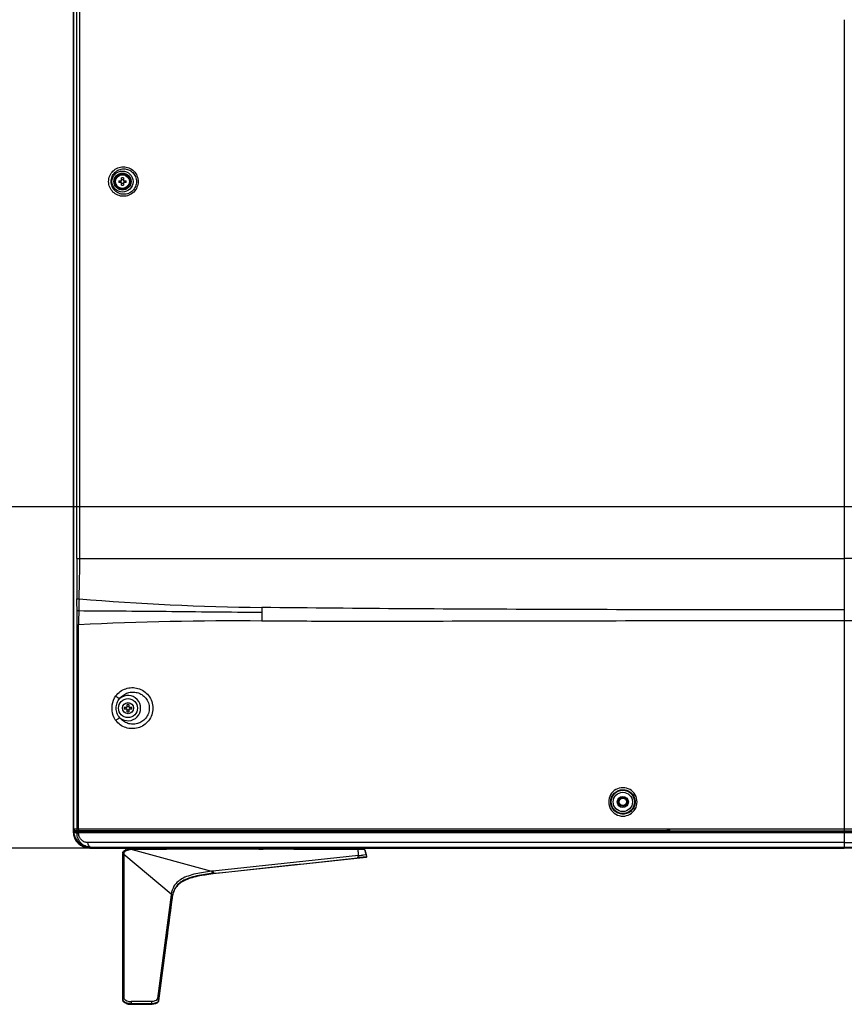
# Model space of a CAD drawing. Units: millimetres. Extents: x 35 to 977, y 261 to 701.
# Drawn here: x 681 to 755, y 374 to 463 of the extents above; entities that cross this region are included whole.
import ezdxf

# ---------------------------------------------------------------- set-up
doc = ezdxf.new("R2010")
doc.units = ezdxf.units.MM
doc.header["$LTSCALE"] = 65.395
doc.layers.get('0').update_dxf_attribs({"linetype": 'CONTINUOUS'})
for name, color, linetype in [('3_ALL_AXES', 7, 'CONTINUOUS'), ('7_ALL_FEATURES', 7, 'CONTINUOUS'), ('DEF_DRAFT_DIM', 7, 'CONTINUOUS')]:
    doc.layers.add(name, color=color, linetype=linetype)
doc.styles.get("Standard").update_dxf_attribs({"font": 'txt', "width": 0.8})
doc.dimstyles.new('DIMSTYLE_2', dxfattribs={"dimtxt": 5, "dimasz": 3, "dimexe": 0.8, "dimexo": 0.2, "dimgap": 1.25, "dimtad": 1, "dimlfac": 5, "dimdsep": 46, "dimtxsty": 'Standard', "dimblk": 'OPEN', "dimblk1": 'OPEN', "dimblk2": 'OPEN', "dimcen": 0.09, "dimadec": 0, "dimazin": 0, "dimtp": 0.5, "dimtm": 0.5, "dimtfac": 1, "dimtofl": 0, "dimtmove": 0, "dimatfit": 3, "dimldrblk": 'OPEN', "dimfxl": 1, "dimtolj": 1, "dimarcsym": 0})
doc.dimstyles.new('DIMSTYLE_3', dxfattribs={"dimtxt": 5, "dimasz": 3, "dimexe": 0.8, "dimexo": 0.2, "dimgap": 1.25, "dimtad": 1, "dimdec": 1, "dimlfac": 5, "dimdsep": 46, "dimtxsty": 'Standard', "dimblk": 'OPEN', "dimblk1": 'OPEN', "dimblk2": 'OPEN', "dimcen": 0.09, "dimadec": 0, "dimazin": 0, "dimtp": 0.5, "dimtm": 0.5, "dimtfac": 1, "dimtdec": 1, "dimtofl": 0, "dimtmove": 0, "dimatfit": 3, "dimldrblk": 'OPEN', "dimfxl": 1, "dimtolj": 1, "dimarcsym": 0})

# ---------------------------------------------------------------- blocks, each defined once
blk = doc.blocks.new('_OPEN')
at = {"color": 0, "linetype": 'ByBlock'}
for p, q in [((0, 0), (-1, 0.117)), ((-1, -0.117), (0, 0)), ((-1, 0), (0, 0))]:
    blk.add_line(p, q, dxfattribs=at)
blk = doc.blocks.new('*D5')
at = {"layer": 'DEF_DRAFT_DIM', "color": 2, "linetype": 'Continuous', "transparency": 16777216}
for p, q in [((800.891, 479.146), (640.291, 479.146)), ((641.091, 479.146), (641.091, 449.146)), ((641.091, 419.146), (641.091, 449.146)), ((800.891, 419.146), (640.291, 419.146))]:
    blk.add_line(p, q, dxfattribs=at)
at = {"layer": 'DEF_DRAFT_DIM', "color": 2, "linetype": 'Continuous', "transparency": 16777216, "xscale": 3, "yscale": 3, "zscale": 3}
for p, rotation in [((641.091, 479.146), 90), ((641.091, 419.146), 270)]:
    blk.add_blockref('_OPEN', p, dxfattribs=dict(at, rotation=rotation))
blk = doc.blocks.new('*D6')
at = {"layer": 'DEF_DRAFT_DIM', "color": 2, "linetype": 'Continuous', "transparency": 16777216}
for p, q in [((800.891, 419.146), (640.291, 419.146)), ((641.091, 419.146), (641.091, 403.731)), ((641.091, 388.316), (641.091, 403.731)), ((687.07, 388.316), (640.291, 388.316))]:
    blk.add_line(p, q, dxfattribs=at)
at = {"layer": 'DEF_DRAFT_DIM', "color": 2, "linetype": 'Continuous', "transparency": 16777216, "xscale": 3, "yscale": 3, "zscale": 3}
for p, rotation in [((641.091, 419.146), 90), ((641.091, 388.316), 270)]:
    blk.add_blockref('_OPEN', p, dxfattribs=dict(at, rotation=rotation))

msp = doc.modelspace()

# ---------------------------------------------------------------- linework, layer by layer
at = {"layer": '3_ALL_AXES', "color": 7, "linetype": 'Continuous'}
for p, q in [((976.3878, 414.4959), (755.0907, 414.4959)), ((907.0907, 408.8462), (755.0907, 408.8462)), ((755.0907, 388.8159), (975.3895, 388.8159)), ((755.0907, 388.4159), (975.2089, 388.4159)), ((975.0382, 388.3727), (755.0907, 388.3727)), ((974.9783, 388.3159), (755.0907, 388.3159))]:
    msp.add_line(p, q, dxfattribs=at)
for radius in [0.7, 0.62]:
    msp.add_circle((689.9107, 448.5259), radius, dxfattribs=at)
at = {"layer": '7_ALL_FEATURES', "color": 7, "linetype": 'Continuous'}
for p, q in [((685.4502, 554.0054), (685.4502, 389.8362)), ((685.51, 390.0559), (685.51, 553.9874)), ((685.5119, 390.0559), (685.5119, 553.9874)), ((685.7935, 414.4959), (685.7935, 552.932)), ((686.0578, 414.4959), (686.0577, 552.932)), ((755.0907, 463.1459), (755.0907, 388.3159)), ((689.5724, 448.6059), (689.8307, 448.6059)), ((689.8307, 448.4459), (689.5724, 448.4459)), ((689.8307, 448.6059), (689.8307, 448.8642)), ((689.8307, 448.1876), (689.8307, 448.4459)), ((689.9907, 448.8642), (689.9907, 448.6059)), ((689.9907, 448.6059), (690.249, 448.6059)), ((689.9907, 448.4459), (689.9907, 448.1876)), ((690.249, 448.4459), (689.9907, 448.4459)), ((685.7935, 414.4959), (755.0907, 414.4959)), ((702.4826, 410.0585), (702.4826, 409.6293)), ((702.4826, 409.6293), (702.4827, 408.8314)), ((685.8068, 390.0559), (685.8068, 408.4994)), ((685.8068, 408.4994), (685.9504, 408.4994)), ((685.9504, 390.0559), (685.9504, 408.4994)), ((690.3307, 401.0459), (690.3307, 401.3042)), ((690.4907, 401.3042), (690.4907, 401.0459)), ((690.0724, 401.0459), (690.3307, 401.0459)), ((690.3307, 400.8859), (690.0724, 400.8859)), ((690.3307, 400.6276), (690.3307, 400.8859)), ((690.4907, 401.0459), (690.749, 401.0459)), ((690.4907, 400.8859), (690.4907, 400.6276)), ((690.749, 400.8859), (690.4907, 400.8859)), ((685.4502, 389.8362), (685.5622, 389.8362)), ((685.51, 390.0559), (805.0907, 390.0559)), ((685.5128, 389.7384), (685.5116, 389.7383)), ((685.6294, 389.8469), (685.6098, 389.8489)), ((685.6102, 389.8979), (685.6102, 389.8496)), ((685.6296, 389.8496), (685.6198, 389.8494)), ((685.6574, 389.844), (685.6293, 389.8469)), ((685.6296, 389.8496), (685.8713, 389.8531)), ((739.0907, 389.8759), (685.6976, 389.8759)), ((685.698, 389.7303), (685.8068, 389.6365)), ((685.8068, 389.7198), (685.698, 389.7303)), ((685.795, 389.852), (685.8713, 389.8531)), ((685.9041, 389.8198), (685.7953, 389.8302)), ((685.8068, 389.6365), (685.8068, 389.7198)), ((685.8068, 389.6365), (685.9504, 389.6365)), ((685.8713, 389.8531), (685.9103, 389.853)), ((685.9103, 389.853), (686.1787, 389.827)), ((685.9504, 389.6365), (685.9504, 389.7181)), ((755.0907, 389.7176), (685.9504, 389.7181)), ((755.0907, 389.8176), (686.0119, 389.8181)), ((686.232, 389.8271), (686.1787, 389.827)), ((686.2307, 389.8271), (686.2307, 389.8759)), ((686.232, 389.8271), (686.232, 389.8253)), ((690.0276, 389.8298), (692.8101, 389.8291)), ((692.8101, 389.8291), (692.8336, 389.8246)), ((692.8336, 389.8246), (703.9622, 389.824)), ((739.2854, 389.8176), (695.964, 389.8177)), ((703.9622, 389.824), (703.9832, 389.8283)), ((739.2981, 389.8281), (703.9832, 389.8283)), ((739.0907, 390.0559), (739.0907, 389.8759)), ((739.3307, 389.9281), (739.0907, 389.9281)), ((739.2986, 389.828), (739.2981, 389.8281)), ((739.2993, 389.9281), (739.2993, 390.0559)), ((739.3307, 389.8759), (739.3307, 390.0559)), ((739.3307, 389.8759), (791.4507, 389.8759)), ((739.7949, 389.8759), (739.7949, 389.8205)), ((791.4646, 389.8218), (755.0907, 389.8218)), ((805.1289, 389.8176), (755.0907, 389.8176)), ((805.1289, 389.7176), (755.0907, 389.7176)), ((755.0907, 388.8159), (686.7919, 388.8159)), ((686.8915, 388.4181), (686.9724, 388.4159)), ((686.9704, 388.4159), (686.9704, 388.3154)), ((686.9704, 388.3154), (687.203, 388.3154)), ((686.9724, 388.4159), (755.0907, 388.4159)), ((687.1395, 388.4159), (687.1398, 388.4113)), ((687.1398, 388.4113), (687.1406, 388.3984)), ((687.1406, 388.3984), (687.1414, 388.3879)), ((687.1431, 388.3727), (755.0907, 388.3727)), ((687.1978, 388.3727), (687.1955, 388.4159)), ((687.203, 388.3159), (755.0907, 388.3159)), ((687.2303, 388.3154), (693.4522, 388.3154)), ((687.2329, 388.4159), (687.2342, 388.3727)), ((689.9307, 374.6178), (689.9307, 387.8159)), ((689.9361, 387.8264), (689.9361, 387.8334)), ((690.0307, 387.7328), (689.9361, 387.8113)), ((689.9361, 382.7265), (689.9361, 387.8113)), ((690.0307, 387.813), (689.9388, 387.8831)), ((690.0307, 387.813), (690.0307, 374.8383)), ((690.2177, 388.1649), (690.2173, 388.1633)), ((690.2173, 388.1633), (690.2211, 388.1643)), ((690.2871, 388.113), (690.2173, 388.1633)), ((690.2215, 388.1658), (690.2211, 388.1643)), ((690.478, 388.2047), (690.4818, 388.205)), ((690.478, 388.2047), (690.4818, 388.205)), ((690.6003, 388.2139), (690.595, 388.2137)), ((690.7451, 388.1976), (690.7179, 388.1978)), ((693.6494, 388.2159), (690.7307, 388.2159)), ((690.7988, 388.1971), (690.7451, 388.1976)), ((690.7988, 388.1971), (697.9549, 386.2301)), ((690.8121, 388.1971), (690.7988, 388.1971)), ((693.6361, 388.1944), (690.8121, 388.1971)), ((693.4525, 388.3159), (693.4261, 388.2527)), ((693.4285, 388.2586), (693.4524, 388.3159)), ((693.6497, 388.2349), (693.6514, 388.2349)), ((693.9211, 388.3159), (693.887, 388.2339)), ((705.2891, 388.3159), (705.3315, 388.2167)), ((706.0503, 388.2018), (705.5629, 388.2013)), ((705.5662, 388.2013), (705.5629, 388.2013)), ((711.7457, 388.2159), (705.5661, 388.2159)), ((705.5665, 388.2314), (705.5887, 388.2314)), ((705.9679, 388.3159), (705.9951, 388.2523)), ((705.9679, 388.3159), (705.9951, 388.2523)), ((705.9955, 388.2534), (705.9703, 388.3159)), ((705.9703, 388.3159), (705.9955, 388.2534)), ((705.9703, 388.3159), (705.9938, 388.2576)), ((705.9705, 388.3154), (755.0907, 388.3154)), ((705.9951, 388.2523), (705.9955, 388.2534)), ((711.217, 387.66), (711.9307, 387.7369)), ((711.9222, 387.7657), (711.8033, 388.1727)), ((711.8033, 388.1727), (711.9307, 387.7368)), ((711.9245, 387.7362), (711.9307, 387.7369)), ((711.9348, 387.6899), (711.9307, 387.7369)), ((711.9307, 387.7368), (711.9495, 387.522)), ((694.315, 384.1746), (690.0307, 387.7328)), ((711.2168, 387.6599), (698.0772, 386.2437)), ((711.9139, 387.4787), (698.1011, 385.9899)), ((711.217, 387.6599), (711.1338, 387.45)), ((711.5737, 387.6984), (711.6519, 387.7069)), ((697.9549, 386.2301), (698.0728, 386.0365)), ((698.0938, 386.0388), (698.0728, 386.0365)), ((698.0772, 386.2437), (698.1638, 386.0463)), ((698.1011, 385.9899), (698.0801, 385.9877)), ((698.1638, 386.0463), (698.0938, 386.0388)), ((697.3692, 385.8965), (697.3552, 385.8943)), ((694.3052, 384.1066), (693.0743, 374.7523)), ((694.4049, 383.9), (693.1737, 374.5425)), ((694.3052, 384.1066), (694.3912, 383.8593)), ((694.315, 384.1746), (694.399, 383.9179)), ((694.3996, 383.9219), (694.3885, 383.8383)), ((694.4077, 383.9207), (694.4072, 383.9167)), ((689.9362, 374.6625), (689.9361, 382.7265)), ((690.0307, 374.8383), (689.9363, 374.6557)), ((692.5326, 374.4706), (690.6826, 374.4706)), ((692.5326, 374.4706), (692.54, 374.2701)), ((693.0743, 374.7523), (693.1679, 374.557)), ((693.1685, 374.5644), (693.1679, 374.557)), ((693.1744, 374.6098), (693.1685, 374.5644)), ((690.2843, 374.2871), (690.2773, 374.2896)), ((690.2784, 374.2777), (690.2962, 374.2719)), ((690.2976, 374.2715), (690.2987, 374.2711)), ((690.2987, 374.2711), (690.3106, 374.2674)), ((690.4504, 374.2401), (690.4501, 374.2362)), ((690.532, 374.2228), (690.5351, 374.2225)), ((690.532, 374.2228), (690.5351, 374.2226)), ((690.6648, 374.216), (690.665, 374.2159)), ((690.665, 374.2159), (692.542, 374.2159)), ((692.5458, 374.2701), (690.6925, 374.2702))]:
    msp.add_line(p, q, dxfattribs=at)
for points in [[(685.5727, 389.8414), (685.5682, 389.8393), (685.5637, 389.8371), (685.5592, 389.8345), (685.5548, 389.8316), (685.5503, 389.8284), (685.546, 389.8249), (685.5417, 389.821), (685.5375, 389.8167), (685.5334, 389.812), (685.5296, 389.807), (685.526, 389.8015), (685.5227, 389.7958), (685.5197, 389.7897), (685.5171, 389.7832), (685.5149, 389.7764), (685.5132, 389.7694), (685.5119, 389.7621), (685.5112, 389.7546), (685.5111, 389.7468), (685.5116, 389.7383)], [(685.5116, 389.7383), (685.529, 389.6206), (685.564, 389.4756), (685.6133, 389.3349), (685.6763, 389.1999), (685.7525, 389.0721), (685.841, 388.9526), (685.9409, 388.8428), (686.0511, 388.7437), (686.1704, 388.6563), (686.2977, 388.5815), (686.4317, 388.52), (686.5708, 388.4724), (686.7138, 388.439), (686.8591, 388.4203), (686.8915, 388.4181)], [(685.5903, 389.8468), (685.5861, 389.8458), (685.5817, 389.8446), (685.5773, 389.8431), (685.5727, 389.8414)], [(685.6198, 389.8494), (685.6155, 389.8493), (685.6118, 389.8492), (685.6086, 389.8491), (685.6055, 389.8489), (685.6021, 389.8486), (685.5984, 389.8482), (685.5945, 389.8476), (685.5903, 389.8468)], [(695.964, 389.8177), (688.5327, 389.8179), (687.5595, 389.8179)], [(692.8336, 389.8246), (694.036, 389.8244), (695.3768, 389.8243), (703.9622, 389.824)], [(687.1414, 388.3879), (687.1417, 388.3836), (687.1421, 388.3797), (687.1424, 388.3764), (687.1427, 388.3734), (687.143, 388.3706), (687.1434, 388.3679), (687.144, 388.3648), (687.1449, 388.3608), (687.1463, 388.3562)], [(687.1463, 388.3562), (687.1484, 388.3511), (687.1511, 388.3458), (687.1544, 388.3406), (687.1585, 388.3357)], [(687.1585, 388.3357), (687.1632, 388.331), (687.1686, 388.3267), (687.1746, 388.323), (687.1812, 388.32), (687.1884, 388.3177), (687.1959, 388.3163), (687.203, 388.3159)], [(705.3817, 388.2305), (705.385, 388.2319), (705.3894, 388.2328)], [(711.217, 387.66), (711.3099, 387.67), (711.5737, 387.6984)]]:
    msp.add_lwpolyline(points, dxfattribs=at)
for centre, radius in [((689.9107, 448.5259), 0.9538), ((689.9107, 448.5259), 0.7726), ((690.4107, 400.9659), 0.8577), ((690.4107, 400.9659), 0.5), ((735.0907, 392.4959), 1.0538), ((735.0907, 392.4959), 0.8726), ((735.0907, 392.4959), 0.5), ((735.0907, 392.4959), 0.4), ((735.0907, 392.4959), 0.345), ((735.0907, 392.4959), 0.3384)]:
    msp.add_circle(centre, radius, dxfattribs=at)
for centre, radius, start, end in [((691.8441, 448.5259), 2.2732, 177.983171, 182.016829), ((689.2911, 448.5259), 0.4619, 350.025279, 9.974721), ((689.9106, 446.5929), 2.2726, 87.98356, 92.01644), ((690.5302, 448.5259), 0.4619, 170.025279, 189.974721), ((687.9772, 448.5259), 2.2732, 357.983171, 2.016829), ((689.9106, 450.4588), 2.2726, 267.98356, 272.01644), ((1570.0976, 414.7793), 884.3041, 180.0183633, 180.2561239), ((188.6577, 408.7853), 497.1488, 0.11352, 0.235219), ((744.6227, 408.8602), 58.6697, 178.071752, 179.107643), ((705.5864, 651.8121), 241.7735, 265.350038, 269.26403), ((57.1923, 408.5237), 628.6145, 359.9977812, 0.1136228), ((765.0943, 408.5352), 79.1439, 179.103187, 180.025925), ((699.8856, 126.4244), 282.419, 89.473086, 92.828247), ((690.4107, 400.9659), 1.1403, 229.927403, 130.291835), ((690.4106, 399.0329), 2.2726, 87.98356, 92.01644), ((692.3441, 400.9659), 2.2732, 177.983171, 182.016829), ((689.7911, 400.9659), 0.4619, 350.025279, 9.974721), ((690.4106, 402.8988), 2.2726, 267.98356, 272.01644), ((691.0302, 400.9659), 0.4619, 170.025279, 189.974721), ((688.4772, 400.9659), 2.2732, 357.983171, 2.016829), ((735.0974, 392.496), 1.2843, 359.994493, 180.005507), ((735.0974, 392.4957), 1.2843, 179.994493, 0.005507), ((686.9713, 389.8363), 1.521, 180.004538, 269.967148), ((686.0249, 399.313), 9.5883, 266.938516, 268.045825), ((687.001, 389.8973), 1.4966, 186.095948, 205.466894), ((687.7757, 410.4467), 20.7113, 264.129796, 264.513176), ((687.1302, 389.9954), 1.3, 185.27647, 186.308656), ((688.7832, 421.7646), 31.9432, 269.949788, 270.49067), ((690.0271, 385.0305), 4.7992, 89.99418, 90.417715), ((739.2969, 389.9282), 0.1005, 315.258147, 328.487592), ((739.2974, 389.9282), 0.1005, 315.241843, 328.534427), ((687.0302, 389.5656), 1.1497, 267.124441, 269.702745), ((687.0304, 388.5613), 0.1454, 256.394997, 267.591642), ((687.0301, 388.5575), 0.1417, 267.652263, 269.999202), ((689.1524, 388.5346), 2.0164, 183.377464, 183.743989), ((687.2031, 388.376), 0.0601, 207.612121, 269.977294), ((687.2577, 388.376), 0.0601, 245.150262, 269.97852), ((690.5037, 387.8159), 0.573, 178.679309, 180.006782), ((690.4645, 387.8169), 0.5338, 176.851428, 178.684687), ((690.4309, 387.8187), 0.5002, 175.641258, 176.844093), ((690.4046, 387.8207), 0.4738, 174.157566, 175.643489), ((690.3582, 387.8258), 0.4271, 170.053714, 174.200987), ((690.4253, 387.8322), 0.4892, 177.522361, 179.852626), ((693.2189, 387.8243), 3.2828, 179.962758, 180.226247), ((690.388, 387.8338), 0.4519, 175.202432, 177.527707), ((690.3154, 387.833), 0.3837, 167.831491, 170.015138), ((690.3548, 387.8366), 0.4185, 173.620479, 175.192637), ((690.3193, 387.8396), 0.3829, 171.253761, 173.481764), ((690.4232, 387.422), 0.7694, 105.527128, 107.395669), ((690.4269, 387.42), 0.7749, 105.548958, 107.432254), ((690.4404, 387.3725), 0.8242, 105.283443, 105.565053), ((690.4418, 387.3556), 0.8383, 105.077601, 105.266665), ((690.4539, 387.3222), 0.8763, 103.600305, 105.268916), ((690.4541, 387.3095), 0.886, 103.581607, 105.065065), ((690.6559, 385.8873), 2.3269, 94.208093, 94.766522), ((690.6717, 385.6708), 2.544, 93.098676, 94.374269), ((690.7092, 385.3186), 2.8953, 93.340326, 94.503877), ((690.6853, 385.4357), 2.7795, 92.988757, 93.115081), ((690.6975, 385.1881), 3.0274, 91.939624, 92.97535), ((690.7249, 384.2709), 3.945, 90.104042, 91.809317), ((690.6779, 384.0453), 4.1527, 89.448533, 91.064528), ((690.7306, 383.3687), 4.8471, 89.999463, 90.152677), ((693.3707, 388.2759), 0.06, 270, 337.333199), ((693.6605, 389.4137), 1.2014, 279.46223, 280.865183), ((705.6035, 403.7109), 15.4796, 269.207484, 269.863054), ((706.0503, 388.2759), 0.06, 203.149421, 270), ((706.0511, 388.2759), 0.06, 201.99569, 270), ((711.7457, 388.1559), 0.06, 16.291277, 90), ((358.2851, 3587.1903), 3219.1366, 276.0606234, 276.2928187), ((711.9096, 387.5185), 0.04, 276.152603, 4.999745), ((700.3306, 365.3318), 21.0329, 96.150198, 96.485397), ((696.8664, 383.7698), 2.5833, 170.985245, 172.510509), ((697.0037, 383.5581), 2.6212, 172.046477, 172.504875), ((697.0086, 383.5574), 2.6261, 172.137077, 172.504615), ((690.1527, 374.6449), 0.222, 180.017994, 185.836706), ((690.1488, 374.6448), 0.2181, 180.000746, 182.185141), ((690.152, 374.645), 0.2213, 182.191639, 186.325877), ((690.1539, 374.645), 0.2232, 185.825073, 186.232841), ((690.1597, 374.6457), 0.229, 186.253168, 191.237741), ((690.1648, 374.6466), 0.2343, 191.220043, 191.918203), ((690.1672, 374.6471), 0.2367, 191.919422, 193.018565), ((690.114, 374.6625), 0.1778, 180.000654, 181.102479), ((690.1148, 374.6626), 0.1786, 181.103287, 182.18467), ((690.1138, 374.6662), 0.1777, 183.367433, 186.692588), ((690.1736, 374.6487), 0.2433, 193.026551, 195.969158), ((690.1168, 374.6665), 0.1808, 186.686213, 187.6212), ((690.1803, 374.6506), 0.2502, 195.963721, 197.941239), ((690.1875, 374.6529), 0.2578, 197.942878, 199.950528), ((690.1174, 374.6278), 0.1896, 223.45881, 224.273685), ((690.371, 374.8486), 0.499, 228.481052, 230.811052), ((690.4019, 374.822), 0.5339, 229.219724, 230.427078), ((692.9702, 374.5995), 0.2022, 331.67584, 335.835807), ((692.9297, 374.5806), 0.2478, 334.763852, 336.443975), ((692.9351, 374.5782), 0.2419, 336.445313, 337.730703), ((692.9404, 374.5761), 0.2362, 337.729612, 339.779012), ((692.9452, 374.5743), 0.2311, 339.775993, 342.368915), ((692.9489, 374.5731), 0.2271, 342.375101, 343.587549), ((692.951, 374.5725), 0.225, 343.584055, 346.464675), ((692.9512, 374.5718), 0.2247, 350.102675, 351.308086), ((692.9536, 374.5717), 0.2223, 351.232018, 352.434345), ((690.6206, 375.1967), 0.9699, 248.934507, 249.267978), ((690.592, 375.187), 0.9618, 250.662389, 250.973313), ((690.6025, 375.2151), 0.9917, 250.985752, 251.687458), ((690.2911, 374.3184), 0.0427, 267.04262, 280.860992), ((690.6065, 375.2273), 1.0046, 251.686658, 252.024093), ((690.6083, 375.2327), 1.0103, 252.023896, 252.151484), ((690.6102, 375.2386), 1.0165, 252.151742, 252.534776), ((690.2913, 374.3179), 0.0422, 280.843345, 285.453604), ((690.2917, 374.3163), 0.0406, 285.431448, 292.419226), ((690.6128, 375.2469), 1.0252, 252.534718, 252.880449), ((690.6173, 375.2619), 1.0408, 252.862471, 254.079892), ((690.6157, 375.2564), 1.0351, 252.880702, 253.388633), ((690.6195, 375.2692), 1.0484, 253.388937, 254.042932), ((690.6358, 375.329), 1.1104, 254.083421, 258.527098), ((690.6355, 375.3271), 1.1084, 254.097576, 258.867765), ((690.6525, 375.4074), 1.1906, 258.490049, 259.675364), ((690.6561, 375.4235), 1.207, 258.793831, 260.188003), ((690.6563, 375.4282), 1.2117, 259.673333, 260.237767), ((690.6598, 375.445), 1.2289, 260.186442, 260.414576), ((690.66, 375.4499), 1.2337, 260.240804, 261.991392), ((690.6617, 375.4565), 1.2404, 260.418738, 263.330036), ((690.6627, 375.469), 1.253, 261.988819, 263.12924), ((690.6634, 375.4744), 1.2585, 263.128444, 263.315375), ((690.6637, 375.4767), 1.2608, 263.315512, 264.059495), ((690.6631, 375.4678), 1.2519, 263.326491, 263.991418), ((690.6638, 375.4777), 1.2618, 264.059168, 265.394261), ((690.6648, 375.4875), 1.2717, 264.144998, 270.009324), ((690.6642, 375.4831), 1.2673, 265.395535, 266.532657), ((692.5421, 375.4505), 1.2346, 269.996315, 272.508074)]:
    msp.add_arc(centre, radius, start, end, dxfattribs=at)
msp.add_ellipse((685.6966, 390.0559), major_axis=(0.1822, 0), ratio=0.9877192, start_param=-3.1415927, end_param=-1.8450674, dxfattribs=at)
for points, knots in [([(688.66, 448.5259), (688.66, 448.7004), (688.7306, 449.0524), (689.0296, 449.4941), (689.472, 449.7872), (689.9908, 449.8903), (690.5106, 449.7891), (690.955, 449.4959), (691.2547, 449.0531), (691.3252, 448.7005), (691.3252, 448.5259)], [0, 0, 0, 0, 0.1260054, 0.2512368, 0.3755603, 0.4994503, 0.6235591, 0.7483521, 0.873924, 1, 1, 1, 1]), ([(688.8854, 448.5259), (688.8854, 448.6768), (688.9458, 448.9806), (689.2023, 449.3624), (689.5823, 449.616), (690.0284, 449.7052), (690.4759, 449.6179), (690.8586, 449.3644), (691.1167, 448.9816), (691.1774, 448.6769), (691.1774, 448.5259)], [0, 0, 0, 0, 0.1263404, 0.251593, 0.3756234, 0.4991256, 0.6229732, 0.7477504, 0.8735497, 1, 1, 1, 1]), ([(691.3252, 448.5259), (691.3252, 448.3512), (691.2547, 447.9987), (690.955, 447.5559), (690.5106, 447.2627), (689.9908, 447.1615), (689.472, 447.2645), (689.0296, 447.5576), (688.7306, 447.9993), (688.66, 448.3513), (688.66, 448.5259)], [0, 0, 0, 0, 0.1260749, 0.251647, 0.3764405, 0.5005495, 0.6244396, 0.7487626, 0.8739936, 1, 1, 1, 1]), ([(691.1774, 448.5259), (691.1774, 448.3748), (691.1167, 448.0702), (690.8586, 447.6873), (690.4759, 447.4339), (690.0284, 447.3465), (689.5823, 447.4358), (689.2023, 447.6893), (688.9458, 448.0711), (688.8854, 448.375), (688.8854, 448.5259)], [0, 0, 0, 0, 0.1264491, 0.2522487, 0.3770263, 0.5008742, 0.6243764, 0.7484065, 0.8736586, 1, 1, 1, 1]), ([(685.9863, 410.8343), (686.0069, 411.4444), (686.0459, 412.6646), (686.0578, 413.8855), (686.0578, 414.4959)], [0, 0, 0, 0, 0.5000002, 1, 1, 1, 1]), ([(685.8023, 410.8263), (685.8227, 410.8297), (685.8843, 410.8309), (685.9455, 410.8335), (685.9863, 410.8343)], [0, 0, 0, 0, 0.3363099, 1, 1, 1, 1]), ([(755.0907, 409.8338), (746.3083, 409.8337), (733.1387, 409.8526), (715.602, 409.9304), (706.8478, 410.0025), (702.4809, 410.0586)], [0, 0, 0, 0, 0.5007977, 0.7509633, 1, 1, 1, 1]), ([(685.8055, 409.7703), (685.8119, 409.7708), (685.8634, 409.7728), (685.915, 409.7734), (685.9601, 409.7739)], [0, 0, 0, 0, 0.1244196, 1, 1, 1, 1]), ([(685.9601, 409.7739), (687.2199, 409.7554), (689.8485, 409.7459), (693.9021, 409.7144), (698.1496, 409.6654), (701.0287, 409.6399), (702.4826, 409.6293)], [0, 0, 0, 0, 0.2287621, 0.477235, 0.7360167, 1, 1, 1, 1]), ([(755.0907, 408.8462), (750.6989, 408.8463), (741.9159, 408.8478), (728.7453, 408.8266), (717.778, 408.8004), (709.025, 408.796), (704.6595, 408.8114), (702.4828, 408.8314)], [0, 0, 0, 0, 0.2504451, 0.5008544, 0.7510601, 0.875865, 1, 1, 1, 1]), ([(688.9687, 400.9659), (688.9687, 401.0652), (688.9938, 401.4514), (689.1295, 401.839), (689.3031, 402.0692)], [0, 0, 0, 0, 0.2562303, 1, 1, 1, 1]), ([(689.3031, 402.0692), (689.4183, 402.222), (689.6937, 402.4904), (690.2019, 402.7488), (690.7589, 402.846), (691.3244, 402.7734), (691.8529, 402.5282), (692.2918, 402.1205), (692.5859, 401.5815), (692.6551, 401.1711), (692.6552, 400.9659)], [0, 0, 0, 0, 0.1240209, 0.2447399, 0.3644006, 0.4851707, 0.6087523, 0.7360601, 0.8669269, 1, 1, 1, 1]), ([(689.3031, 402.0692), (689.3613, 402.0118), (689.4775, 401.9222), (689.6094, 401.8486), (689.6733, 401.8356)], [0, 0, 0, 0, 0.5562723, 1, 1, 1, 1]), ([(689.6733, 401.8356), (689.7644, 401.9552), (689.9824, 402.1639), (690.382, 402.3632), (690.8176, 402.4397), (691.261, 402.3877), (691.6802, 402.2028), (692.0339, 401.8866), (692.2743, 401.4595), (692.3313, 401.1307), (692.3312, 400.9659)], [0, 0, 0, 0, 0.1234705, 0.2432326, 0.3618451, 0.4816607, 0.6046738, 0.7322788, 0.8646095, 1, 1, 1, 1]), ([(689.3423, 400.9659), (689.3423, 401.1246), (689.3965, 401.443), (689.5648, 401.7221), (689.6733, 401.8356)], [0, 0, 0, 0, 0.502762, 1, 1, 1, 1]), ([(689.3048, 399.8573), (689.2471, 399.9335), (689.0442, 400.2694), (688.9687, 400.6713), (688.9687, 400.9659)], [0, 0, 0, 0, 0.2450849, 1, 1, 1, 1]), ([(692.6552, 400.9659), (692.6553, 400.7607), (692.5866, 400.3503), (692.293, 399.8112), (691.8547, 399.4032), (691.3267, 399.1574), (690.7615, 399.0837), (690.2044, 399.1798), (689.696, 399.4372), (689.4203, 399.7049), (689.3048, 399.8573)], [0, 0, 0, 0, 0.1330768, 0.2639521, 0.3912718, 0.5148687, 0.6356482, 0.7553065, 0.8760092, 1, 1, 1, 1]), ([(689.6766, 400.0933), (689.5672, 400.2069), (689.3973, 400.4866), (689.3423, 400.8064), (689.3423, 400.9659)], [0, 0, 0, 0, 0.4972559, 1, 1, 1, 1]), ([(692.3312, 400.9659), (692.3312, 400.8013), (692.2742, 400.473), (692.0343, 400.0466), (691.6814, 399.7306), (691.2631, 399.5456), (690.8206, 399.4931), (690.3856, 399.5685), (689.9862, 399.7666), (689.768, 399.9742), (689.6766, 400.0933)], [0, 0, 0, 0, 0.1354082, 0.2677486, 0.3953681, 0.5183832, 0.6381877, 0.7567898, 0.8765423, 1, 1, 1, 1]), ([(689.3048, 399.8573), (689.3632, 399.9152), (689.4799, 400.0056), (689.6124, 400.08), (689.6766, 400.0933)], [0, 0, 0, 0, 0.5562795, 1, 1, 1, 1]), ([(733.998, 392.4959), (733.998, 392.6393), (734.0554, 392.9294), (734.3006, 393.2961), (734.6677, 393.5417), (735.1007, 393.6278), (735.5338, 393.5417), (735.9009, 393.2961), (736.1461, 392.9294), (736.2035, 392.6393), (736.2035, 392.4959)], [0, 0, 0, 0, 0.1250112, 0.2500146, 0.3750078, 0.4999954, 0.6249848, 0.7499819, 0.8749879, 1, 1, 1, 1]), ([(736.2035, 392.4959), (736.2035, 392.3524), (736.1461, 392.0623), (735.9009, 391.6956), (735.5338, 391.4501), (735.1007, 391.3639), (734.6677, 391.4501), (734.3006, 391.6956), (734.0554, 392.0623), (733.998, 392.3524), (733.998, 392.4959)], [0, 0, 0, 0, 0.1250119, 0.2500179, 0.3750149, 0.5000043, 0.6249919, 0.7499852, 0.8749885, 1, 1, 1, 1]), ([(685.5128, 389.7384), (685.5101, 389.7651), (685.5277, 389.8232), (685.5831, 389.8484), (685.6098, 389.8489)], [0, 0, 0, 0, 0.501856, 1, 1, 1, 1]), ([(685.6098, 389.8489), (685.606, 389.8493), (685.623, 389.8494), (685.6269, 389.8496), (685.6296, 389.8496)], [0, 0, 0, 0, 0.5850499, 1, 1, 1, 1]), ([(685.6098, 389.8489), (685.606, 389.8493), (685.623, 389.8494), (685.6269, 389.8496), (685.6296, 389.8496)], [0, 0, 0, 0, 0.5850499, 1, 1, 1, 1]), ([(685.698, 389.7303), (685.698, 389.7555), (685.7185, 389.8078), (685.7703, 389.8298), (685.7953, 389.8302)], [0, 0, 0, 0, 0.5021354, 1, 1, 1, 1]), ([(686.9725, 388.4173), (686.8255, 388.4247), (686.5285, 388.4977), (686.1473, 388.7611), (685.8748, 389.1543), (685.8057, 389.4754), (685.8068, 389.6365)], [0, 0, 0, 0, 0.2392887, 0.4840249, 0.7380998, 1, 1, 1, 1]), ([(685.9845, 389.8759), (685.9391, 389.8759), (685.8441, 389.9148), (685.8068, 390.01), (685.8068, 390.0559)], [0, 0, 0, 0, 0.4978157, 1, 1, 1, 1]), ([(685.8068, 389.7198), (685.8068, 389.745), (685.8273, 389.7973), (685.8791, 389.8194), (685.9041, 389.8198)], [0, 0, 0, 0, 0.5021356, 1, 1, 1, 1]), ([(685.9504, 389.7181), (685.9329, 389.7181), (685.885, 389.7185), (685.837, 389.7176), (685.8068, 389.7198)], [0, 0, 0, 0, 0.3658244, 1, 1, 1, 1]), ([(686.0119, 389.8181), (685.9987, 389.8181), (685.9628, 389.8184), (685.9268, 389.8176), (685.9041, 389.8198)], [0, 0, 0, 0, 0.3657902, 1, 1, 1, 1]), ([(686.0636, 389.8759), (686.0316, 389.8759), (685.9626, 389.9344), (685.9504, 390.012), (685.9504, 390.0559)], [0, 0, 0, 0, 0.4214652, 1, 1, 1, 1]), ([(685.9504, 389.7181), (685.9504, 389.7421), (685.9572, 389.7847), (685.9942, 389.8174), (686.0119, 389.8181)], [0, 0, 0, 0, 0.5770235, 1, 1, 1, 1]), ([(686.7919, 388.8159), (686.6933, 388.8159), (686.4909, 388.8552), (686.2204, 389.0199), (686.0101, 389.2855), (685.9504, 389.5173), (685.9504, 389.6365)], [0, 0, 0, 0, 0.2293355, 0.467033, 0.7226875, 1, 1, 1, 1]), ([(686.232, 389.8253), (686.232, 389.8226), (686.2487, 389.8265), (686.2658, 389.8216), (686.3059, 389.8236), (686.3339, 389.8227), (686.3505, 389.8227)], [0, 0, 0, 0, 0.0673743, 0.2642294, 0.5806356, 1, 1, 1, 1]), ([(686.3505, 389.8227), (686.3559, 389.8229), (686.3816, 389.83), (686.3963, 389.8563), (686.4025, 389.8756)], [0, 0, 0, 0, 0.2112416, 1, 1, 1, 1]), ([(686.3505, 389.8227), (686.5478, 389.8228), (687.3493, 389.8228), (688.1509, 389.8222), (688.7552, 389.8215)], [0, 0, 0, 0, 0.246124, 1, 1, 1, 1]), ([(688.7552, 389.8215), (688.7603, 389.8216), (688.7854, 389.8295), (688.7981, 389.8563), (688.8037, 389.8757)], [0, 0, 0, 0, 0.2024869, 1, 1, 1, 1]), ([(689.0568, 389.8226), (689.0621, 389.8234), (689.0635, 389.8489), (689.0665, 389.8628), (689.0673, 389.8756)], [0, 0, 0, 0, 0.2937613, 1, 1, 1, 1]), ([(689.9921, 389.8297), (689.9968, 389.8303), (689.9988, 389.8523), (690.0014, 389.8646), (690.0022, 389.8758)], [0, 0, 0, 0, 0.2937339, 1, 1, 1, 1]), ([(690.0276, 389.8298), (690.0317, 389.83), (690.0524, 389.837), (690.0622, 389.8596), (690.0672, 389.8758)], [0, 0, 0, 0, 0.1928893, 1, 1, 1, 1]), ([(692.8886, 389.8757), (692.8842, 389.8685), (692.865, 389.8437), (692.8328, 389.8295), (692.8101, 389.8291)], [0, 0, 0, 0, 0.2711862, 1, 1, 1, 1]), ([(692.9148, 389.8758), (692.9105, 389.8679), (692.8915, 389.8409), (692.8575, 389.825), (692.8336, 389.8246)], [0, 0, 0, 0, 0.273034, 1, 1, 1, 1]), ([(703.8838, 389.8757), (703.8881, 389.8673), (703.9064, 389.8405), (703.9395, 389.8245), (703.9622, 389.824)], [0, 0, 0, 0, 0.2939771, 1, 1, 1, 1]), ([(703.9071, 389.8757), (703.9115, 389.8679), (703.93, 389.8432), (703.9614, 389.8287), (703.9832, 389.8283)], [0, 0, 0, 0, 0.290754, 1, 1, 1, 1]), ([(739.2993, 389.9281), (739.2993, 389.9155), (739.2989, 389.8922), (739.2999, 389.8612), (739.2972, 389.8414), (739.2997, 389.8304), (739.2981, 389.8281)], [0, 0, 0, 0, 0.378642, 0.7009077, 0.9188197, 1, 1, 1, 1]), ([(739.7949, 389.8205), (739.6845, 389.8205), (739.5368, 389.8202), (739.3716, 389.825), (739.3164, 389.8255), (739.2986, 389.828)], [0, 0, 0, 0, 0.6674716, 0.8914975, 1, 1, 1, 1]), ([(755.0907, 389.8218), (753.8142, 389.8218), (748.7156, 389.8217), (743.617, 389.8212), (739.7949, 389.8205)], [0, 0, 0, 0, 0.2503568, 1, 1, 1, 1]), ([(685.6498, 389.2538), (685.7613, 389.0204), (686.1151, 388.6053), (686.6333, 388.4325), (686.8915, 388.4181)], [0, 0, 0, 0, 0.5000594, 1, 1, 1, 1]), ([(686.963, 388.4321), (686.9062, 388.4601), (686.8148, 388.5894), (686.7919, 388.7344), (686.7919, 388.8159)], [0, 0, 0, 0, 0.4371857, 1, 1, 1, 1]), ([(687.1403, 388.4029), (687.1408, 388.3956), (687.1406, 388.3848), (687.1431, 388.377), (687.1424, 388.3727), (687.1431, 388.3727)], [0, 0, 0, 0, 0.7283396, 0.9290577, 1, 1, 1, 1]), ([(687.262, 388.3173), (687.2633, 388.3168), (687.2658, 388.3161), (687.2684, 388.3159), (687.2697, 388.3159)], [0, 0, 0, 0, 0.5055661, 1, 1, 1, 1]), ([(689.9403, 387.9139), (689.9428, 387.9255), (689.9564, 387.976), (690.0159, 388.0806), (690.1152, 388.1339), (690.1929, 388.1587), (690.1948, 388.1593)], [0, 0, 0, 0, 0.0846928, 0.3847759, 0.9849423, 1, 1, 1, 1]), ([(689.9408, 387.8978), (689.949, 387.9511), (690.0013, 388.0759), (690.1242, 388.1345), (690.1932, 388.1561)], [0, 0, 0, 0, 0.4274761, 1, 1, 1, 1]), ([(690.2871, 388.113), (690.2099, 388.0817), (690.0756, 388.0126), (690.0307, 387.8685), (690.0307, 387.813)], [0, 0, 0, 0, 0.5998338, 1, 1, 1, 1]), ([(690.2192, 388.1665), (690.2189, 388.1664), (690.2182, 388.1659), (690.2179, 388.1653), (690.2177, 388.1649)], [0, 0, 0, 0, 0.4419397, 1, 1, 1, 1]), ([(690.2231, 388.1676), (690.2228, 388.1675), (690.2221, 388.167), (690.2217, 388.1663), (690.2215, 388.1658)], [0, 0, 0, 0, 0.4399921, 1, 1, 1, 1]), ([(690.2478, 388.1739), (690.3082, 388.1885), (690.3849, 388.1996), (690.4658, 388.2064), (690.4777, 388.2073)], [0, 0, 0, 0, 0.8536917, 1, 1, 1, 1]), ([(690.2871, 388.113), (690.3117, 388.123), (690.4139, 388.1594), (690.5201, 388.1834), (690.6007, 388.1973)], [0, 0, 0, 0, 0.2450511, 1, 1, 1, 1]), ([(690.6007, 388.1973), (690.6051, 388.1981), (690.6182, 388.1965), (690.608, 388.2077), (690.5983, 388.2066), (690.583, 388.2081), (690.5637, 388.2088), (690.5482, 388.209), (690.5405, 388.209)], [0, 0, 0, 0, 0.1493311, 0.226161, 0.3534461, 0.4803598, 0.7389173, 1, 1, 1, 1]), ([(690.7179, 388.1978), (690.7186, 388.2004), (690.7209, 388.2071), (690.7258, 388.2159), (690.7307, 388.2159)], [0, 0, 0, 0, 0.3593249, 1, 1, 1, 1]), ([(690.7988, 388.1971), (690.7996, 388.1998), (690.8019, 388.2067), (690.8071, 388.2159), (690.8121, 388.2159)], [0, 0, 0, 0, 0.3586666, 1, 1, 1, 1]), ([(693.4261, 388.2527), (693.4246, 388.2492), (693.451, 388.2443), (693.4797, 388.2412), (693.5581, 388.2368), (693.6143, 388.2356), (693.6497, 388.2349)], [0, 0, 0, 0, 0.0506766, 0.2188885, 0.5293431, 1, 1, 1, 1]), ([(693.6361, 388.1944), (693.6368, 388.1975), (693.639, 388.205), (693.6439, 388.2159), (693.6494, 388.2159)], [0, 0, 0, 0, 0.3665808, 1, 1, 1, 1]), ([(693.858, 388.2287), (693.8401, 388.2277), (693.7707, 388.2214), (693.7011, 388.2159), (693.6494, 388.2159)], [0, 0, 0, 0, 0.2575363, 1, 1, 1, 1]), ([(693.6514, 388.2349), (693.6687, 388.2346), (693.7472, 388.2336), (693.8258, 388.2335), (693.887, 388.2339)], [0, 0, 0, 0, 0.2205634, 1, 1, 1, 1]), ([(693.8581, 388.2287), (693.8533, 388.2279), (693.8476, 388.2295), (693.8316, 388.2168), (693.8356, 388.2168)], [0, 0, 0, 0, 0.5466672, 1, 1, 1, 1]), ([(705.3315, 388.2167), (704.8445, 388.2166), (704.1144, 388.2148), (703.2628, 388.2151), (702.7767, 388.2157), (702.2918, 388.2078), (701.8072, 388.2234), (701.3233, 388.2156), (700.8403, 388.2166), (700.2379, 388.2177), (699.2782, 388.216), (698.0851, 388.216), (696.1916, 388.219), (694.7763, 388.2158), (693.8356, 388.2168)], [0, 0, 0, 0, 0.1270895, 0.1905337, 0.222233, 0.253933, 0.3170839, 0.3486894, 0.3802242, 0.4431388, 0.505877, 0.6306651, 0.7544954, 1, 1, 1, 1]), ([(705.5661, 388.2159), (705.5359, 388.2159), (705.4826, 388.2182), (705.4442, 388.2202), (705.3761, 388.2284), (705.3894, 388.2328)], [0, 0, 0, 0, 0.5083238, 0.7637006, 1, 1, 1, 1]), ([(705.5629, 388.2013), (705.5468, 388.2013), (705.5147, 388.2022), (705.4679, 388.2066), (705.4272, 388.2123), (705.4018, 388.2195), (705.3816, 388.2238), (705.3817, 388.2305)], [0, 0, 0, 0, 0.2597905, 0.5168618, 0.7695883, 0.8918309, 1, 1, 1, 1]), ([(705.5629, 388.2013), (705.5633, 388.2049), (705.5642, 388.2085), (705.5648, 388.2159), (705.5661, 388.2159)], [0, 0, 0, 0, 0.7251468, 1, 1, 1, 1]), ([(705.5887, 388.2314), (705.6535, 388.2314), (705.762, 388.2329), (705.8891, 388.2347), (705.9627, 388.2433), (705.9878, 388.2456), (705.9958, 388.2507), (705.9951, 388.2523)], [0, 0, 0, 0, 0.4752019, 0.7886365, 0.951797, 0.9875168, 1, 1, 1, 1]), ([(711.1612, 388.2069), (711.1614, 388.2092), (711.161, 388.2113), (711.1627, 388.2157), (711.1628, 388.2133), (711.1628, 388.2125)], [0, 0, 0, 0, 0.6766212, 0.7733915, 1, 1, 1, 1]), ([(711.7219, 388.1998), (711.6423, 388.2065), (711.4551, 388.2066), (711.2683, 388.2075), (711.1613, 388.2069)], [0, 0, 0, 0, 0.4272364, 1, 1, 1, 1]), ([(711.1613, 388.2069), (711.1661, 388.1577), (711.1841, 387.9754), (711.2022, 387.793), (711.2168, 387.6599)], [0, 0, 0, 0, 0.2694843, 1, 1, 1, 1]), ([(711.8032, 388.1728), (711.8008, 388.1808), (711.7786, 388.1934), (711.7578, 388.1958), (711.7444, 388.1975)], [0, 0, 0, 0, 0.3817396, 1, 1, 1, 1]), ([(711.9495, 387.522), (711.9496, 387.5207), (711.9408, 387.5231), (711.9323, 387.5192), (711.9107, 387.5191), (711.8843, 387.516), (711.8494, 387.5132), (711.7901, 387.5079), (711.7007, 387.5002), (711.5782, 387.4895), (711.439, 387.4772), (711.289, 387.464), (711.1861, 387.4547), (711.1338, 387.45)], [0, 0, 0, 0, 0.0048698, 0.0194355, 0.0436305, 0.0772216, 0.119725, 0.1706522, 0.2958676, 0.4483126, 0.6212531, 0.8076757, 1, 1, 1, 1]), ([(711.1414, 387.3955), (711.1398, 387.3953), (711.1405, 387.4046), (711.1371, 387.4133), (711.1358, 387.4315), (711.1344, 387.4436), (711.1338, 387.45)], [0, 0, 0, 0, 0.0857842, 0.3174069, 0.6505181, 1, 1, 1, 1]), ([(697.9549, 386.2301), (697.4755, 386.1756), (696.7634, 386.0727), (695.8633, 385.8256), (695.2838, 385.5758), (694.8415, 385.2573), (694.4786, 384.8065), (694.3538, 384.4191), (694.315, 384.1746)], [0, 0, 0, 0, 0.3207777, 0.4769676, 0.6195067, 0.7381704, 0.8354281, 1, 1, 1, 1]), ([(698.0728, 386.0365), (697.5825, 385.9836), (696.8538, 385.8825), (695.9322, 385.6361), (695.3404, 385.3808), (694.8975, 385.0453), (694.5457, 384.572), (694.4322, 384.1731), (694.3996, 383.9219)], [0, 0, 0, 0, 0.3211559, 0.4777099, 0.620331, 0.738262, 0.8350243, 1, 1, 1, 1]), ([(698.0801, 385.9877), (698.0787, 385.9875), (698.079, 385.9955), (698.0761, 386.0032), (698.0747, 386.0195), (698.0733, 386.0306), (698.0728, 386.0365)], [0, 0, 0, 0, 0.0823326, 0.3064974, 0.6367525, 1, 1, 1, 1]), ([(698.0985, 386.0011), (698.098, 386.0037), (698.0962, 386.0163), (698.0948, 386.0289), (698.0938, 386.0388)], [0, 0, 0, 0, 0.2115314, 1, 1, 1, 1]), ([(698.1011, 385.9899), (698.1001, 385.9898), (698.1001, 385.9959), (698.0989, 385.9983), (698.0985, 386.0011)], [0, 0, 0, 0, 0.2675019, 1, 1, 1, 1]), ([(698.1711, 385.9975), (698.1698, 385.9973), (698.17, 386.0053), (698.1671, 386.013), (698.1657, 386.0293), (698.1643, 386.0403), (698.1638, 386.0463)], [0, 0, 0, 0, 0.0824177, 0.306523, 0.6367102, 1, 1, 1, 1]), ([(697.3552, 385.8943), (697.3268, 385.89), (697.0333, 385.8445), (696.508, 385.7441), (695.8644, 385.558), (695.3399, 385.3226), (694.9403, 385.0355), (694.6599, 384.6991), (694.4867, 384.3257), (694.4267, 384.0563), (694.4077, 383.9207)], [0, 0, 0, 0, 0.0151108, 0.1567884, 0.298466, 0.4401436, 0.5818212, 0.7234987, 0.8651763, 1, 1, 1, 1]), ([(694.4026, 383.9109), (694.402, 383.9118), (694.4005, 383.9136), (694.3985, 383.9148), (694.3974, 383.9154)], [0, 0, 0, 0, 0.466598, 1, 1, 1, 1]), ([(694.4031, 383.915), (694.4025, 383.9159), (694.401, 383.9176), (694.399, 383.9189), (694.3979, 383.9194)], [0, 0, 0, 0, 0.4665513, 1, 1, 1, 1]), ([(689.9307, 374.6448), (689.9307, 374.6459), (689.9307, 374.6479), (689.9309, 374.65), (689.931, 374.651)], [0, 0, 0, 0, 0.497526, 1, 1, 1, 1]), ([(689.9913, 374.4601), (689.9832, 374.4702), (689.9501, 374.5163), (689.9307, 374.574), (689.9307, 374.6178)], [0, 0, 0, 0, 0.2289441, 1, 1, 1, 1]), ([(689.931, 374.651), (689.9313, 374.6529), (689.9324, 374.6569), (689.9356, 374.6598), (689.9375, 374.6608)], [0, 0, 0, 0, 0.4760998, 1, 1, 1, 1]), ([(690.0253, 374.444), (690.0124, 374.457), (689.9681, 374.5074), (689.9374, 374.572), (689.932, 374.6206)], [0, 0, 0, 0, 0.2729488, 1, 1, 1, 1]), ([(689.9331, 374.6497), (689.9337, 374.6505), (689.935, 374.6521), (689.9367, 374.6532), (689.9377, 374.6537)], [0, 0, 0, 0, 0.4719198, 1, 1, 1, 1]), ([(689.9452, 374.5649), (689.948, 374.5571), (689.9602, 374.5279), (689.9772, 374.5008), (689.9914, 374.4823)], [0, 0, 0, 0, 0.2637883, 1, 1, 1, 1]), ([(690.0402, 374.475), (690.0292, 374.4848), (689.9915, 374.5213), (689.9606, 374.5662), (689.9477, 374.6018)], [0, 0, 0, 0, 0.2795574, 1, 1, 1, 1]), ([(690.6891, 374.2159), (690.5566, 374.2167), (690.3184, 374.2542), (690.0993, 374.3689), (690.0253, 374.444)], [0, 0, 0, 0, 0.5569526, 1, 1, 1, 1]), ([(690.0307, 374.8383), (690.0307, 374.7924), (690.0734, 374.6877), (690.2198, 374.5728), (690.4303, 374.4915), (690.5951, 374.471), (690.6826, 374.4706)], [0, 0, 0, 0, 0.1702395, 0.3905815, 0.6751237, 1, 1, 1, 1]), ([(690.2735, 374.2794), (690.2512, 374.2873), (690.1689, 374.3197), (690.0907, 374.365), (690.0419, 374.4077)], [0, 0, 0, 0, 0.2670464, 1, 1, 1, 1]), ([(690.6925, 374.2702), (690.5682, 374.271), (690.3434, 374.3031), (690.1333, 374.3986), (690.0557, 374.4619)], [0, 0, 0, 0, 0.5538565, 1, 1, 1, 1]), ([(693.0743, 374.7523), (693.0693, 374.7143), (693.016, 374.6056), (692.8152, 374.4955), (692.6356, 374.4706), (692.5326, 374.4706)], [0, 0, 0, 0, 0.1763435, 0.5262081, 1, 1, 1, 1]), ([(693.1725, 374.5332), (693.1645, 374.4873), (693.0946, 374.363), (692.8618, 374.2435), (692.6577, 374.2159), (692.542, 374.2159)], [0, 0, 0, 0, 0.1863261, 0.5377704, 1, 1, 1, 1]), ([(693.1482, 374.5035), (693.106, 374.4251), (692.8989, 374.2988), (692.6783, 374.2701), (692.5458, 374.2701)], [0, 0, 0, 0, 0.4020254, 1, 1, 1, 1]), ([(693.1709, 374.5492), (693.1703, 374.5502), (693.1687, 374.552), (693.1666, 374.5533), (693.1655, 374.5539)], [0, 0, 0, 0, 0.4674198, 1, 1, 1, 1]), ([(693.174, 374.5425), (693.1741, 374.5437), (693.1744, 374.5462), (693.1745, 374.5488), (693.1744, 374.55)], [0, 0, 0, 0, 0.4962336, 1, 1, 1, 1]), ([(690.2804, 374.2785), (690.2801, 374.2782), (690.2795, 374.2777), (690.2787, 374.2776), (690.2784, 374.2777)], [0, 0, 0, 0, 0.5653537, 1, 1, 1, 1]), ([(690.2889, 374.2757), (690.2871, 374.2758), (690.2836, 374.2762), (690.2801, 374.2772), (690.2784, 374.2777)], [0, 0, 0, 0, 0.5035055, 1, 1, 1, 1]), ([(690.2847, 374.2866), (690.284, 374.2849), (690.2828, 374.282), (690.2812, 374.2793), (690.2804, 374.2785)], [0, 0, 0, 0, 0.6044184, 1, 1, 1, 1]), ([(690.4501, 374.2362), (690.4501, 374.2357), (690.4501, 374.2351), (690.4502, 374.2342), (690.4504, 374.2342)], [0, 0, 0, 0, 0.7205517, 1, 1, 1, 1]), ([(690.6888, 374.2159), (690.69, 374.2159), (690.6903, 374.2225), (690.6912, 374.2257), (690.6915, 374.2289)], [0, 0, 0, 0, 0.2775039, 1, 1, 1, 1]), ([(690.6915, 374.2289), (690.6918, 374.2319), (690.6927, 374.2456), (690.6928, 374.2594), (690.6925, 374.2702)], [0, 0, 0, 0, 0.2182791, 1, 1, 1, 1]), ([(690.6969, 374.2159), (690.7, 374.2159), (690.6981, 374.2332), (690.7004, 374.2406), (690.7006, 374.2484)], [0, 0, 0, 0, 0.2860756, 1, 1, 1, 1]), ([(692.5365, 374.2159), (692.5396, 374.2159), (692.5377, 374.2332), (692.54, 374.2406), (692.5402, 374.2484)], [0, 0, 0, 0, 0.2860601, 1, 1, 1, 1]), ([(692.542, 374.2159), (692.5433, 374.2159), (692.5439, 374.2224), (692.5447, 374.2256), (692.545, 374.2288)], [0, 0, 0, 0, 0.2814978, 1, 1, 1, 1]), ([(692.545, 374.2288), (692.5453, 374.2318), (692.5462, 374.2456), (692.5462, 374.2594), (692.5458, 374.2701)], [0, 0, 0, 0, 0.2182648, 1, 1, 1, 1])]:
    msp.add_open_spline(points, degree=3, knots=knots, dxfattribs=at)
for points in [[(689.9107, 448.6837), (689.8839, 448.6837), (689.857, 448.6859), (689.8307, 448.6905)], [(689.8307, 448.3612), (689.857, 448.3659), (689.8839, 448.3681), (689.9107, 448.3681)], [(689.9907, 448.6905), (689.9643, 448.6859), (689.9374, 448.6837), (689.9107, 448.6837)], [(689.9107, 448.3681), (689.9374, 448.3681), (689.9643, 448.3659), (689.9907, 448.3612)], [(690.4107, 401.1237), (690.3839, 401.1237), (690.357, 401.1259), (690.3307, 401.1305)], [(690.4907, 401.1305), (690.4643, 401.1259), (690.4374, 401.1237), (690.4107, 401.1237)], [(690.3307, 400.8012), (690.357, 400.8059), (690.3839, 400.8081), (690.4107, 400.8081)], [(690.4107, 400.8081), (690.4374, 400.8081), (690.4643, 400.8059), (690.4907, 400.8012)], [(685.6976, 389.8759), (685.6806, 389.8759), (685.6635, 389.8781), (685.6472, 389.8826)], [(686.232, 389.8253), (686.2651, 389.8257), (686.3012, 389.847), (686.3176, 389.8758)], [(686.232, 389.8271), (686.2508, 389.8271), (686.2704, 389.8328), (686.2861, 389.8431)], [(686.2861, 389.8431), (686.2987, 389.8513), (686.3096, 389.8627), (686.3171, 389.8757)], [(689.0568, 389.8226), (689.3686, 389.8251), (689.6803, 389.8275), (689.9921, 389.8297)], [(739.3682, 389.8575), (739.3504, 389.8395), (739.3235, 389.8282), (739.2981, 389.8281)], [(739.3687, 389.8574), (739.3509, 389.8394), (739.324, 389.8281), (739.2986, 389.828)], [(686.9962, 388.4199), (686.9847, 388.4227), (686.9735, 388.4269), (686.963, 388.4321)], [(687.1431, 388.3727), (687.1436, 388.3642), (687.1459, 388.3556), (687.1499, 388.3481)], [(687.1978, 388.3727), (687.1988, 388.3521), (687.2137, 388.3301), (687.2324, 388.3214)], [(687.2342, 388.3727), (687.2347, 388.3572), (687.2386, 388.3404), (687.2482, 388.3281)], [(687.2482, 388.3281), (687.2518, 388.3235), (687.2565, 388.3193), (687.262, 388.3173)], [(689.9307, 387.8159), (689.9307, 387.8216), (689.9323, 387.8289), (689.9374, 387.8317)], [(689.9307, 387.7937), (689.9307, 387.7995), (689.9324, 387.8068), (689.9374, 387.8096)], [(689.9333, 387.8689), (689.9338, 387.8737), (689.9356, 387.8795), (689.9398, 387.8818)], [(690.246, 388.1707), (690.322, 388.1891), (690.4001, 388.1984), (690.478, 388.2047)], [(690.5405, 388.209), (690.5195, 388.209), (690.4986, 388.2089), (690.4777, 388.2073)], [(693.8356, 388.2168), (693.7694, 388.2064), (693.703, 388.1943), (693.6361, 388.1944)], [(705.3817, 388.2305), (705.3669, 388.2214), (705.3492, 388.2158), (705.3319, 388.2158)], [(711.1613, 388.2069), (709.4576, 388.205), (707.7539, 388.2033), (706.0502, 388.2018)], [(711.7444, 388.1975), (711.7369, 388.1985), (711.7294, 388.1992), (711.7219, 388.1998)], [(698.0801, 385.9877), (697.8343, 385.9609), (697.5967, 385.9308), (697.3692, 385.8965)], [(694.3885, 383.8383), (693.9838, 380.7621), (693.5763, 377.6863), (693.1744, 374.6098)], [(694.3966, 383.8372), (694.3975, 383.844), (694.3958, 383.8536), (694.3896, 383.8567)], [(694.4044, 383.8959), (694.405, 383.9009), (694.4054, 383.9067), (694.4026, 383.9109)], [(694.4049, 383.9), (694.4056, 383.905), (694.4059, 383.9108), (694.4031, 383.915)], [(689.9308, 374.6365), (689.9307, 374.641), (689.9307, 374.646), (689.9331, 374.6497)], [(689.9307, 374.6178), (689.9307, 374.5745), (689.9499, 374.5289), (689.9798, 374.4974)], [(689.9477, 374.6018), (689.9429, 374.615), (689.9394, 374.6287), (689.9376, 374.6425)], [(690.0419, 374.4077), (690.0236, 374.4236), (690.0064, 374.4411), (689.9913, 374.4601)], [(689.9914, 374.4823), (690.0095, 374.4587), (690.0306, 374.4372), (690.0531, 374.4177)], [(690.6826, 374.4706), (690.6856, 374.4038), (690.6886, 374.337), (690.6925, 374.2702)], [(693.16, 374.5298), (693.1584, 374.5254), (693.1566, 374.521), (693.1547, 374.5167)], [(693.1672, 374.5565), (693.1653, 374.5475), (693.1633, 374.5385), (693.16, 374.5298)], [(693.1744, 374.55), (693.1741, 374.5547), (693.1711, 374.5598), (693.1669, 374.5619)], [(693.1725, 374.5332), (693.1733, 374.5385), (693.1738, 374.5447), (693.1709, 374.5492)], [(690.3264, 374.2724), (690.3178, 374.2689), (690.3075, 374.2683), (690.2987, 374.2711)], [(690.7006, 374.2484), (690.7007, 374.2557), (690.7007, 374.2629), (690.7004, 374.2702)], [(692.5402, 374.2484), (692.5403, 374.2556), (692.5403, 374.2629), (692.54, 374.2701)]]:
    msp.add_open_spline(points, degree=3, dxfattribs=at)

# ---------------------------------------------------------------- dimensions: what is measured, and where the dimension line sits
at = {"layer": 'DEF_DRAFT_DIM', "color": 2, "linetype": 'Continuous'}
for base, p1, p2, angle, dimstyle, picture, middle in [((641.0907, 419.1459), (801.0907, 479.1459), (801.0907, 419.1459), 270, 'DIMSTYLE_2', '*D5', (641.0907, 443.1459)), ((641.0906761585, 419.1458665033), (687.269677294, 388.3158665033), (801.0906761585, 419.1458665033), 90, 'DIMSTYLE_3', '*D6', (641.0906761585, 393.7308665033))]:
    dim = msp.add_linear_dim(base=base, p1=p1, p2=p2, angle=angle, dimstyle=dimstyle, dxfattribs=at)
    dim.commit()
    dim.dimension.update_dxf_attribs({"geometry": picture, "text_midpoint": middle, "dimtype": 160})

doc.saveas('drawing.dxf')
